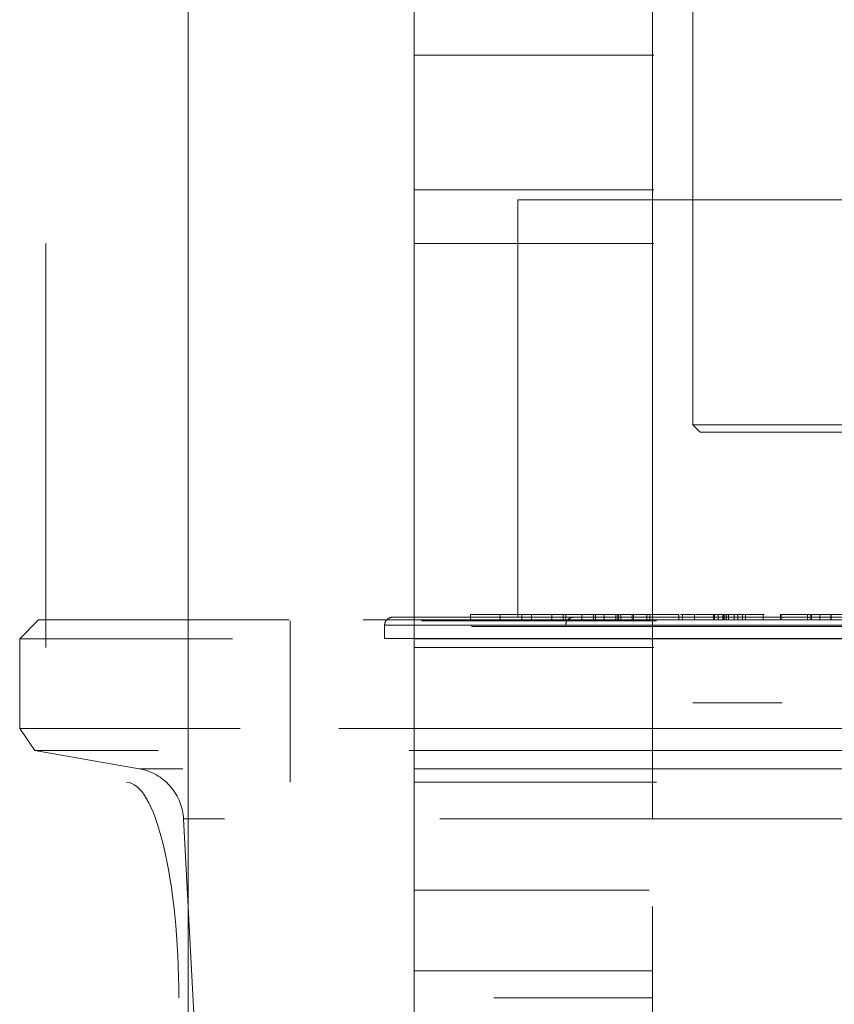
# Model space of a CAD drawing. Units: millimetres. Extents: x -7461 to 14414, y -4235 to 8365.
# Drawn here: x -3975 to -3945, y 6226 to 6262 of the extents above; entities that cross this region are included whole.
import ezdxf

# ---------------------------------------------------------------- set-up
doc = ezdxf.new("R2010")
doc.units = ezdxf.units.MM
doc.layers.add('OG85 3D_dwg', color=8, linetype='Continuous', lineweight=9)

# ---------------------------------------------------------------- blocks, each defined once
blk = doc.blocks.new('OG85 3D_dwg-1136783-00 - EXPORT')
at = {"color": 252, "lineweight": 9}
for p, q in [((905.413, 191.153), (905.413, 326.153)), ((924.154, 316.153), (924.154, 294.423)), ((922.654, 314.107), (922.654, 279.794)), ((922.699, 303.153), (913.8, 303.153)), ((917.654, 302.782), (917.654, 287.282)), ((917.654, 302.782), (941.991, 302.782)), ((918.317, 302.782), (922.12, 302.782)), ((924.516, 302.782), (922.654, 302.782)), ((924.154, 294.423), (924.424, 294.153)), ((915.893, 287.182), (915.893, 287.382)), ((915.893, 287.382), (919.339, 287.382)), ((917, 287.382), (915.893, 287.382)), ((918.165, 287.382), (917, 287.382)), ((917, 287.382), (917, 287.182)), ((918.92, 287.382), (917.801, 287.382)), ((917.801, 287.382), (917.801, 287.182)), ((917.801, 287.382), (918.165, 287.382)), ((918.165, 287.382), (918.165, 287.182)), ((919.437, 287.382), (918.92, 287.382)), ((918.92, 287.382), (918.92, 287.182)), ((919.339, 287.382), (919.339, 287.182)), ((919.339, 287.382), (920.464, 287.382)), ((920.464, 287.382), (919.437, 287.382)), ((919.437, 287.382), (919.437, 287.182)), ((920.026, 287.382), (920.026, 287.182)), ((920.026, 287.382), (920.859, 287.382)), ((920.464, 287.382), (920.464, 287.182)), ((920.54, 287.382), (920.54, 287.182)), ((920.859, 287.382), (920.859, 287.182)), ((920.859, 287.382), (921.945, 287.382)), ((921.945, 287.382), (921.29, 287.382)), ((921.29, 287.382), (921.29, 287.182)), ((922.439, 287.382), (921.371, 287.382)), ((921.371, 287.382), (921.371, 287.182)), ((921.371, 287.382), (921.478, 287.382)), ((921.386, 287.382), (921.386, 287.182)), ((921.478, 287.382), (921.478, 287.182)), ((921.896, 287.182), (921.896, 287.382)), ((921.896, 287.382), (922.549, 287.382)), ((921.945, 287.382), (921.945, 287.182)), ((923.635, 287.382), (922.439, 287.382)), ((922.439, 287.382), (922.439, 287.182)), ((922.549, 287.382), (922.549, 287.182)), ((922.549, 287.382), (923.635, 287.382)), ((923.635, 287.382), (923.635, 287.182)), ((923.761, 287.182), (923.761, 287.382)), ((923.761, 287.382), (924.217, 287.382)), ((924.217, 287.382), (924.217, 287.182)), ((924.217, 287.382), (925.306, 287.382)), ((924.912, 287.382), (924.912, 287.182)), ((924.932, 287.382), (924.932, 287.182)), ((924.949, 287.382), (924.949, 287.182)), ((925.096, 287.382), (925.096, 287.182)), ((925.306, 287.382), (925.26, 287.382)), ((925.26, 287.382), (925.26, 287.182)), ((925.306, 287.382), (925.306, 287.182)), ((925.313, 287.182), (925.313, 287.382)), ((925.391, 287.382), (925.391, 287.182)), ((925.405, 287.382), (925.405, 287.182)), ((925.475, 287.182), (925.475, 287.382)), ((925.69, 287.382), (925.69, 287.182)), ((926.111, 287.382), (925.819, 287.382)), ((925.819, 287.382), (925.819, 287.182)), ((925.995, 287.382), (925.995, 287.182)), ((926.111, 287.382), (926.111, 287.182)), ((926.762, 287.382), (926.762, 287.182)), ((927.409, 287.382), (927.409, 287.182)), ((927.409, 287.382), (927.436, 287.382)), ((927.436, 287.382), (927.436, 287.182)), ((927.436, 287.382), (928.551, 287.382)), ((928.408, 287.382), (928.408, 287.182)), ((928.551, 287.382), (928.53, 287.382)), ((928.53, 287.382), (928.53, 287.182)), ((928.551, 287.382), (928.551, 287.182)), ((928.871, 287.382), (928.871, 287.182)), ((929.272, 287.382), (929.272, 287.182)), ((929.272, 287.382), (929.293, 287.382)), ((929.293, 287.382), (929.293, 287.182)), ((929.293, 287.382), (930.408, 287.382)), ((899.854, 287.182), (899.154, 286.482)), ((899.854, 287.182), (900.329, 287.182)), ((902.884, 287.182), (908.3, 287.182)), ((903.44, 287.182), (909.166, 287.182)), ((909.198, 287.153), (909.198, 281.153)), ((909.198, 287.153), (909.198, 281.153)), ((915.545, 286.982), (912.704, 286.982)), ((920.578, 287.187), (912.908, 287.187)), ((913.004, 287.282), (913.018, 287.282)), ((913.004, 287.282), (922.069, 287.282)), ((913.018, 287.282), (913.059, 287.282)), ((913.435, 287.282), (913.296, 287.282)), ((916.632, 287.187), (913.307, 287.187)), ((914.078, 287.153), (922.806, 287.153)), ((914.078, 287.153), (922.806, 287.153)), ((915.487, 287.282), (915.143, 287.282)), ((915.854, 287.282), (915.487, 287.282)), ((922.154, 286.982), (915.545, 286.982)), ((922.153, 287.282), (915.629, 287.282)), ((915.855, 287.182), (924.81, 287.182)), ((915.893, 287.182), (919.339, 287.182)), ((917, 287.182), (915.893, 287.182)), ((915.929, 286.982), (922.144, 286.982)), ((915.999, 287.282), (916.398, 287.282)), ((921.589, 287.187), (916.632, 287.187)), ((916.947, 287.182), (922.61, 287.182)), ((918.165, 287.182), (917, 287.182)), ((941.991, 287.282), (917.654, 287.282)), ((918.92, 287.182), (917.801, 287.182)), ((917.801, 287.182), (918.165, 287.182)), ((918.514, 287.282), (918.02, 287.282)), ((922.12, 287.282), (918.317, 287.282)), ((919.027, 287.282), (918.514, 287.282)), ((919.437, 287.182), (918.92, 287.182)), ((919.558, 287.282), (919.027, 287.282)), ((919.339, 287.182), (920.464, 287.182)), ((921.919, 286.982), (919.373, 286.982)), ((923.528, 286.982), (919.429, 286.982)), ((920.464, 287.182), (919.437, 287.182)), ((919.558, 287.282), (947.304, 287.282)), ((919.729, 287.282), (923.713, 287.282)), ((919.764, 287.282), (920.318, 287.282)), ((920.026, 287.182), (920.859, 287.182)), ((922.6, 287.187), (920.578, 287.187)), ((920.859, 287.182), (921.945, 287.182)), ((944.679, 287.282), (921.18, 287.282)), ((921.945, 287.182), (921.29, 287.182)), ((921.365, 286.982), (922.373, 286.982)), ((922.439, 287.182), (921.371, 287.182)), ((921.371, 287.182), (921.478, 287.182)), ((947.4, 287.187), (921.589, 287.187)), ((921.896, 287.182), (922.549, 287.182)), ((921.919, 286.982), (947.604, 286.982)), ((925.335, 287.282), (922.354, 287.282)), ((922.373, 286.982), (923.441, 286.982)), ((922.51, 287.282), (922.433, 287.282)), ((923.635, 287.182), (922.439, 287.182)), ((922.549, 287.182), (923.635, 287.182)), ((922.654, 287.282), (924.516, 287.282)), ((922.654, 286.982), (925.52, 286.982)), ((924.288, 286.982), (923.528, 286.982)), ((923.761, 287.182), (924.217, 287.182)), ((924.217, 287.182), (925.306, 287.182)), ((925.093, 286.982), (924.288, 286.982)), ((924.81, 287.182), (959.979, 287.182)), ((925.306, 287.182), (925.26, 287.182)), ((925.52, 286.982), (926.615, 286.982)), ((926.111, 287.182), (925.819, 287.182)), ((927.409, 287.182), (927.436, 287.182)), ((927.436, 287.182), (928.551, 287.182)), ((928.551, 287.182), (928.53, 287.182)), ((929.272, 287.182), (929.293, 287.182)), ((929.293, 287.182), (930.408, 287.182)), ((923.441, 286.932), (915.929, 286.932)), ((925.093, 286.932), (919.429, 286.932)), ((944.379, 286.932), (923.441, 286.932)), ((940.879, 286.932), (925.093, 286.932)), ((899.154, 286.482), (899.154, 283.151)), ((905.778, 286.482), (899.154, 286.482)), ((901.379, 286.482), (899.17, 286.482)), ((912.704, 286.487), (913.573, 286.487)), ((912.713, 286.487), (913.956, 286.487)), ((913.573, 286.487), (922.607, 286.487)), ((922.64, 286.482), (913.802, 286.482)), ((913.956, 286.487), (921.919, 286.487)), ((915.525, 286.482), (961.154, 286.482)), ((933.735, 286.487), (921.919, 286.487)), ((913.8, 286.153), (922.699, 286.153)), ((899.154, 283.151), (899.722, 282.34)), ((907.336, 283.151), (899.154, 283.151)), ((904.141, 283.151), (900.083, 283.151)), ((911.001, 283.151), (915.525, 283.151)), ((922.605, 283.151), (915.358, 283.151)), ((915.525, 283.151), (952.972, 283.151)), ((900.369, 282.34), (899.722, 282.34)), ((904.301, 282.34), (900.369, 282.34)), ((913.622, 282.34), (931.132, 282.34)), ((922.607, 282.34), (918.832, 282.34)), ((905.215, 281.658), (903.587, 281.658)), ((913.791, 281.658), (944.949, 281.658)), ((922.336, 281.658), (915.359, 281.658)), ((922.699, 281.153), (913.8, 281.153)), ((913.8, 281.153), (922.699, 281.153)), ((905.103, 280.416), (905.072, 280.49)), ((905.13, 280.341), (905.103, 280.416)), ((905.155, 280.265), (905.13, 280.341)), ((905.177, 280.188), (905.155, 280.265)), ((905.237, 279.794), (905.231, 279.873)), ((905.237, 279.794), (906.48, 256.082)), ((905.237, 279.794), (906.763, 279.794)), ((955.071, 279.794), (914.759, 279.794)), ((922.654, 276.541), (922.654, 236.243)), ((913.8, 274.153), (922.666, 274.153))]:
    blk.add_line(p, q, dxfattribs=at)
at = {"color": 253, "lineweight": 9}
for p, q in [((913.8, 191.153), (913.8, 326.153)), ((922.699, 308.153), (913.8, 308.153)), ((922.699, 303.153), (913.8, 303.153)), ((922.12, 302.782), (924.624, 302.782)), ((923.052, 302.782), (922.659, 302.782)), ((928.69, 302.782), (923.052, 302.782)), ((900.13, 301.153), (900.13, 286.153)), ((900.13, 286.153), (900.13, 301.153)), ((922.699, 301.153), (913.8, 301.153)), ((922.699, 301.153), (913.8, 301.153)), ((925.581, 294.423), (924.154, 294.423)), ((925.534, 294.423), (924.154, 294.423)), ((927.186, 294.423), (929.148, 294.423)), ((925.742, 294.153), (924.424, 294.153)), ((925.788, 294.153), (924.425, 294.153)), ((900.137, 287.182), (902.884, 287.182)), ((900.329, 287.182), (903.44, 287.182)), ((912.908, 287.187), (912.004, 287.187)), ((913.307, 287.187), (912.013, 287.187)), ((912.704, 286.982), (912.704, 286.487)), ((912.935, 286.982), (912.704, 286.982)), ((912.728, 287.099), (912.732, 287.11)), ((912.732, 287.11), (912.738, 287.121)), ((913.672, 287.282), (913.874, 287.282)), ((921.598, 287.282), (926.275, 287.282)), ((925.035, 286.982), (921.67, 286.982)), ((922.069, 287.282), (928.111, 287.282)), ((924.624, 287.282), (922.12, 287.282)), ((922.144, 286.982), (926.63, 286.982)), ((928.424, 287.282), (922.153, 287.282)), ((925.832, 286.982), (922.154, 286.982)), ((927.252, 287.282), (922.51, 287.282)), ((926.429, 287.187), (922.6, 287.187)), ((922.61, 287.182), (926.02, 287.182)), ((922.659, 287.282), (923.052, 287.282)), ((922.68, 286.982), (926.574, 286.982)), ((922.682, 287.282), (923.305, 287.282)), ((923.052, 287.282), (928.69, 287.282)), ((923.196, 287.282), (923.512, 287.282)), ((923.305, 287.282), (923.939, 287.282)), ((923.512, 287.282), (923.838, 287.282)), ((923.939, 287.282), (924.584, 287.282)), ((924.584, 287.282), (925.237, 287.282)), ((925.237, 287.282), (925.898, 287.282)), ((925.612, 287.282), (925.991, 287.282)), ((929.209, 287.282), (929.625, 287.282)), ((929.283, 287.282), (929.969, 287.282)), ((924.496, 286.932), (921.572, 286.932)), ((926.033, 286.932), (922.064, 286.932)), ((907.059, 286.482), (901.379, 286.482)), ((922.607, 286.487), (926.573, 286.487)), ((923.793, 286.482), (922.64, 286.482)), ((913.8, 286.153), (922.699, 286.153)), ((924.154, 284.107), (926.864, 284.107)), ((924.164, 284.107), (927.453, 284.107)), ((924.974, 283.151), (922.605, 283.151)), ((903.323, 282.34), (900.03, 282.34)), ((904.3, 281.385), (904.231, 281.426)), ((922.699, 281.153), (913.8, 281.153)), ((922.699, 281.153), (913.8, 281.153)), ((913.8, 281.153), (922.699, 281.153)), ((913.8, 281.153), (922.699, 281.153)), ((913.8, 281.153), (922.699, 281.153)), ((922.666, 274.153), (913.8, 274.153)), ((913.8, 274.153), (922.666, 274.153)), ((922.666, 274.153), (913.8, 274.153))]:
    blk.add_line(p, q, dxfattribs=at)
at = {"color": 250, "lineweight": 9}
for p, q in [((913.8, 191.153), (913.8, 326.153)), ((899.722, 282.34), (903.587, 281.658))]:
    blk.add_line(p, q, dxfattribs=at)
at = {"color": 9, "lineweight": 9}
blk.add_line((922.699, 308.153), (913.8, 308.153), dxfattribs=at)
at = {"color": 8, "lineweight": 9}
for p, q in [((913.8, 301.153), (922.699, 301.153)), ((913.8, 301.153), (922.699, 301.153)), ((929.076, 294.423), (925.534, 294.423)), ((927.186, 294.423), (925.581, 294.423)), ((931.159, 294.423), (929.076, 294.423)), ((929.148, 294.423), (931.232, 294.423)), ((927.259, 294.153), (925.742, 294.153)), ((927.32, 294.153), (925.788, 294.153)), ((931.114, 294.153), (927.259, 294.153)), ((929.194, 294.153), (927.32, 294.153)), ((931.183, 294.153), (929.194, 294.153)), ((925.898, 287.282), (926.565, 287.282)), ((925.903, 287.282), (934.032, 287.282)), ((925.991, 287.282), (926.376, 287.282)), ((933.056, 287.282), (926.03, 287.282)), ((926.376, 287.282), (926.768, 287.282)), ((926.565, 287.282), (927.239, 287.282)), ((926.768, 287.282), (927.165, 287.282)), ((927.165, 287.282), (927.567, 287.282)), ((927.239, 287.282), (927.917, 287.282)), ((927.567, 287.282), (927.973, 287.282)), ((927.917, 287.282), (928.599, 287.282)), ((927.973, 287.282), (928.382, 287.282)), ((928.382, 287.282), (928.794, 287.282)), ((928.599, 287.282), (929.283, 287.282)), ((928.794, 287.282), (929.209, 287.282)), ((913.8, 281.153), (922.699, 281.153)), ((922.699, 281.153), (913.8, 281.153)), ((913.8, 281.153), (922.699, 281.153)), ((922.806, 281.153), (914.078, 281.153)), ((922.806, 281.153), (914.078, 281.153)), ((922.528, 277.153), (913.8, 277.153)), ((922.528, 277.153), (913.8, 277.153)), ((922.528, 277.153), (913.8, 277.153)), ((922.528, 277.153), (913.8, 277.153)), ((922.666, 273.153), (916.762, 273.153)), ((916.762, 273.153), (922.666, 273.153)), ((922.666, 273.153), (916.762, 273.153)), ((922.666, 273.153), (916.762, 273.153))]:
    blk.add_line(p, q, dxfattribs=at)
at = {"color": 252, "lineweight": 9, "flags": 128}
for points in [[(925.475, 287.382), (925.675, 287.382), (925.69, 287.382)], [(912.941, 287.276), (912.953, 287.278), (912.965, 287.28), (912.977, 287.281), (912.989, 287.282), (913.001, 287.282)], [(913.296, 287.282), (913.183, 287.282), (913.098, 287.282), (913.04, 287.282), (913.009, 287.282)], [(913.059, 287.282), (913.127, 287.282), (913.223, 287.282), (913.346, 287.282), (913.495, 287.282), (913.672, 287.282)], [(914.013, 287.282), (913.794, 287.282), (913.602, 287.282), (913.435, 287.282)], [(913.874, 287.282), (914.103, 287.282), (914.358, 287.282), (914.637, 287.282), (914.942, 287.282), (915.271, 287.282)], [(915.143, 287.282), (914.823, 287.282), (914.528, 287.282), (914.258, 287.282), (914.013, 287.282)], [(915.271, 287.282), (915.623, 287.282), (915.999, 287.282)], [(918.02, 287.282), (917.545, 287.282), (917.09, 287.282), (916.656, 287.282), (916.244, 287.282), (915.854, 287.282)], [(916.398, 287.282), (916.818, 287.282), (917.26, 287.282), (917.723, 287.282)], [(917.723, 287.282), (918.205, 287.282), (918.707, 287.282), (919.227, 287.282), (919.764, 287.282)], [(919.429, 286.982), (919.429, 286.994), (919.43, 287.006), (919.431, 287.018), (919.433, 287.03), (919.435, 287.042), (919.437, 287.054), (919.441, 287.065), (919.444, 287.077), (919.448, 287.088), (919.453, 287.099), (919.457, 287.11), (919.463, 287.121), (919.469, 287.131), (919.475, 287.142), (919.481, 287.152), (919.488, 287.161), (919.496, 287.171), (919.503, 287.18), (919.511, 287.189), (919.52, 287.197), (919.529, 287.206), (919.538, 287.213), (919.547, 287.221), (919.557, 287.228), (919.567, 287.235), (919.577, 287.241)], [(924.935, 287.282), (924.286, 287.282), (923.646, 287.282), (923.017, 287.282), (922.399, 287.282), (921.794, 287.282), (921.201, 287.282), (920.624, 287.282), (920.061, 287.282), (919.558, 287.282)], [(919.577, 287.241), (919.587, 287.247), (919.598, 287.252), (919.609, 287.257), (919.62, 287.262), (919.631, 287.266), (919.643, 287.27), (919.654, 287.273), (919.666, 287.276), (919.678, 287.278), (919.69, 287.28), (919.702, 287.281), (919.714, 287.282), (919.726, 287.282)], [(923.713, 287.282), (923.39, 287.282), (923.078, 287.282), (922.778, 287.282), (922.489, 287.282), (922.213, 287.282), (921.949, 287.282), (921.698, 287.282), (921.461, 287.282), (921.238, 287.282), (921.029, 287.282), (920.835, 287.282), (920.655, 287.282), (920.491, 287.282), (920.342, 287.282), (920.209, 287.282), (920.092, 287.282), (919.991, 287.282), (919.906, 287.282), (919.838, 287.282), (919.786, 287.282), (919.751, 287.282), (919.732, 287.282)], [(919.737, 287.282), (919.762, 287.282), (919.804, 287.282), (919.862, 287.282), (919.937, 287.282), (920.028, 287.282), (920.135, 287.282), (920.258, 287.282), (920.397, 287.282), (920.552, 287.282), (920.722, 287.282), (920.907, 287.282), (921.107, 287.282), (921.321, 287.282), (921.55, 287.282), (921.792, 287.282), (922.048, 287.282), (922.316, 287.282), (922.597, 287.282)], [(920.318, 287.282), (920.888, 287.282), (921.472, 287.282), (922.071, 287.282), (922.682, 287.282)], [(929.433, 287.282), (929.018, 287.282), (928.604, 287.282), (928.193, 287.282), (927.785, 287.282), (927.381, 287.282), (926.982, 287.282), (926.587, 287.282), (926.198, 287.282), (925.816, 287.282), (925.44, 287.282), (925.072, 287.282), (924.712, 287.282), (924.361, 287.282), (924.019, 287.282), (923.713, 287.282)], [(925.391, 287.182), (925.147, 287.182), (924.934, 287.182)], [(924.934, 287.182), (925.009, 287.182), (925.405, 287.182)], [(926.257, 287.282), (925.593, 287.282), (924.935, 287.282)], [(925.69, 287.182), (925.675, 287.182), (925.475, 287.182)], [(929.653, 287.282), (928.968, 287.282), (928.285, 287.282), (927.605, 287.282), (926.928, 287.282), (926.257, 287.282)], [(928.53, 287.182), (928.57, 287.182), (928.871, 287.182)], [(928.871, 287.182), (929.193, 287.182), (929.272, 287.182)], [(904.231, 281.426), (904.161, 281.464), (904.089, 281.5), (904.016, 281.532), (903.941, 281.562), (903.866, 281.588), (903.79, 281.612), (903.712, 281.632), (903.634, 281.65), (903.587, 281.658)], [(904.779, 280.966), (904.727, 281.026), (904.672, 281.085), (904.615, 281.141), (904.556, 281.195), (904.495, 281.246), (904.432, 281.295), (904.367, 281.341), (904.3, 281.385)], [(904.921, 280.772), (904.876, 280.838), (904.829, 280.903), (904.779, 280.966)], [(905.002, 280.634), (904.963, 280.704), (904.921, 280.772)], [(905.072, 280.49), (905.039, 280.563), (905.002, 280.634)], [(905.21, 280.032), (905.195, 280.11), (905.177, 280.188)], [(905.231, 279.873), (905.222, 279.953), (905.21, 280.032)]]:
    blk.add_lwpolyline(points, dxfattribs=at)
at = {"color": 253, "lineweight": 9, "flags": 128}
for points in [[(912.704, 286.982), (912.704, 286.994), (912.705, 287.006)], [(912.705, 287.006), (912.706, 287.018), (912.708, 287.03)], [(912.708, 287.03), (912.71, 287.042), (912.712, 287.054), (912.716, 287.065)], [(912.716, 287.065), (912.719, 287.077), (912.723, 287.088), (912.728, 287.099)], [(912.738, 287.121), (912.744, 287.131), (912.75, 287.142), (912.756, 287.152), (912.763, 287.161), (912.771, 287.171), (912.778, 287.18)], [(912.778, 287.18), (912.786, 287.189), (912.795, 287.197), (912.804, 287.206), (912.813, 287.213), (912.822, 287.221), (912.832, 287.228), (912.842, 287.235), (912.852, 287.241), (912.862, 287.247), (912.873, 287.252), (912.884, 287.257), (912.895, 287.262), (912.906, 287.266), (912.918, 287.27), (912.929, 287.273), (912.941, 287.276)], [(922.597, 287.282), (922.891, 287.282), (923.196, 287.282)], [(923.838, 287.282), (924.175, 287.282), (924.521, 287.282), (924.877, 287.282)], [(924.877, 287.282), (925.24, 287.282), (925.612, 287.282)]]:
    blk.add_lwpolyline(points, dxfattribs=at)
at = {"color": 253, "lineweight": 9}
for start_param, end_param in [(5.497787, 6.283185), (4.712389, 5.497787)]:
    blk.add_ellipse((903.125, 273.153), major_axis=(0, 8), ratio=0.241922, start_param=start_param, end_param=end_param, dxfattribs=at)
at = {"color": 252, "lineweight": 9}
for points, knots in [([(920.54, 287.382), (920.503, 287.382), (920.432, 287.382), (920.334, 287.382), (920.245, 287.382), (920.165, 287.382), (920.098, 287.382), (920.039, 287.382), (919.991, 287.382), (919.953, 287.382), (919.927, 287.382), (919.909, 287.382), (919.903, 287.382), (919.906, 287.382), (919.921, 287.382), (919.945, 287.382), (919.98, 287.382), (920.01, 287.382), (920.026, 287.382)], [0, 0, 0, 0, 0.0601396, 0.1165218, 0.17063, 0.2219772, 0.2724095, 0.3213772, 0.3702216, 0.4196891, 0.4701189, 0.5222255, 0.5766344, 0.6335152, 0.6944586, 0.7582808, 0.8262493, 0.8986714, 0.8986714, 0.8986714, 0.8986714]), ([(921.478, 287.382), (921.442, 287.382), (921.37, 287.382), (921.256, 287.382), (921.141, 287.382), (921.023, 287.382), (920.904, 287.382), (920.783, 287.382), (920.661, 287.382), (920.581, 287.382), (920.54, 287.382)], [0, 0, 0, 0, 0.1182155, 0.2305454, 0.3394576, 0.4469585, 0.5535508, 0.6628496, 0.7738047, 0.8907139, 0.8907139, 0.8907139, 0.8907139]), ([(921.29, 287.382), (921.275, 287.382), (921.247, 287.382), (921.216, 287.382), (921.203, 287.382), (921.203, 287.382), (921.224, 287.382), (921.262, 287.382), (921.318, 287.382), (921.362, 287.382), (921.386, 287.382)], [0, 0, 0, 0, 0.1758418, 0.3242913, 0.4440258, 0.5396687, 0.6221567, 0.7027477, 0.7875318, 0.8836657, 0.8836657, 0.8836657, 0.8836657]), ([(921.386, 287.382), (921.411, 287.382), (921.46, 287.382), (921.536, 287.382), (921.61, 287.382), (921.677, 287.382), (921.741, 287.382), (921.799, 287.382), (921.832, 287.382), (921.848, 287.382)], [0, 0, 0, 0, 0.0959664, 0.1850709, 0.2745084, 0.3703272, 0.476545, 0.5957449, 0.7306248, 0.7306248, 0.7306248, 0.7306248]), ([(924.912, 287.382), (924.847, 287.382), (924.721, 287.382), (924.543, 287.382), (924.383, 287.382), (924.24, 287.382), (924.116, 287.382), (924.008, 287.382), (923.919, 287.382), (923.846, 287.382), (923.789, 287.382), (923.747, 287.382), (923.717, 287.382), (923.7, 287.382), (923.696, 287.382), (923.705, 287.382), (923.726, 287.382), (923.749, 287.382), (923.761, 287.382)], [0, 0, 0, 0, 0.076805, 0.1476448, 0.212253, 0.2712835, 0.3254984, 0.3746542, 0.419384, 0.4611804, 0.5024601, 0.5458609, 0.5928558, 0.6442133, 0.7005233, 0.761721, 0.8286704, 0.9012879, 0.9012879, 0.9012879, 0.9012879]), ([(924.919, 287.382), (924.911, 287.382), (924.898, 287.382), (924.9, 287.382), (924.922, 287.382), (924.959, 287.382), (924.998, 287.382), (925.036, 287.382), (925.08, 287.382), (925.131, 287.382), (925.19, 287.382), (925.255, 287.382), (925.301, 287.382), (925.326, 287.382)], [0, 0, 0, 0, 0.1229421, 0.230043, 0.3211116, 0.4059356, 0.4488851, 0.4955843, 0.5478382, 0.6042623, 0.6663213, 0.7343888, 0.8084515, 0.8084515, 0.8084515, 0.8084515]), ([(925.819, 287.382), (925.735, 287.382), (925.573, 287.382), (925.339, 287.382), (925.12, 287.382), (924.98, 287.382), (924.912, 287.382)], [0, 0, 0, 0, 0.2448513, 0.472959, 0.6862419, 0.8892987, 0.8892987, 0.8892987, 0.8892987]), ([(925.391, 287.382), (925.353, 287.382), (925.274, 287.382), (925.162, 287.382), (925.09, 287.382), (925.055, 287.382)], [0, 0, 0, 0, 0.2042128, 0.4187429, 0.6408501, 0.6408501, 0.6408501, 0.6408501]), ([(925.313, 287.382), (925.294, 287.382), (925.255, 287.382), (925.203, 287.382), (925.16, 287.382), (925.126, 287.382), (925.1, 287.382), (925.085, 287.382), (925.083, 287.382), (925.092, 287.382), (925.096, 287.382)], [-0.8772275, -0.8772275, -0.8772275, -0.8772275, -0.7822266, -0.6885262, -0.5882923, -0.4763169, -0.3598789, -0.2436539, -0.1243534, 0, 0, 0, 0]), ([(925.096, 287.382), (925.102, 287.382), (925.114, 287.382), (925.148, 287.382), (925.189, 287.382), (925.24, 287.382), (925.295, 287.382), (925.354, 287.382), (925.415, 287.382), (925.455, 287.382), (925.475, 287.382)], [-0.8771298, -0.8771298, -0.8771298, -0.8771298, -0.7509082, -0.6310481, -0.5154643, -0.3994089, -0.28921, -0.190047, -0.0951922, 0, 0, 0, 0]), ([(925.26, 287.382), (925.287, 287.382), (925.342, 287.382), (925.429, 287.382), (925.518, 287.382), (925.609, 287.382), (925.704, 287.382), (925.799, 287.382), (925.897, 287.382), (925.962, 287.382), (925.995, 287.382)], [0, 0, 0, 0, 0.1140101, 0.2255996, 0.3333103, 0.4421194, 0.5501799, 0.6597209, 0.7713103, 0.8857776, 0.8857776, 0.8857776, 0.8857776]), ([(925.69, 287.382), (925.684, 287.382), (925.671, 287.382), (925.639, 287.382), (925.597, 287.382), (925.547, 287.382), (925.491, 287.382), (925.433, 287.382), (925.372, 287.382), (925.333, 287.382), (925.313, 287.382)], [-0.877179, -0.877179, -0.877179, -0.877179, -0.7495574, -0.629531, -0.5124661, -0.39647, -0.2863274, -0.1867375, -0.0930511, 0, 0, 0, 0]), ([(925.405, 287.382), (925.469, 287.382), (925.593, 287.382), (925.775, 287.382), (925.946, 287.382), (926.057, 287.382), (926.111, 287.382)], [0, 0, 0, 0, 0.2431064, 0.4694222, 0.6823327, 0.8837684, 0.8837684, 0.8837684, 0.8837684]), ([(926.762, 287.382), (926.752, 287.382), (926.733, 287.382), (926.692, 287.382), (926.644, 287.382), (926.587, 287.382), (926.522, 287.382), (926.448, 287.382), (926.367, 287.382), (926.277, 287.382), (926.181, 287.382), (926.08, 287.382), (925.975, 287.382), (925.866, 287.382), (925.753, 287.382), (925.636, 287.382), (925.556, 287.382), (925.516, 287.382)], [0, 0, 0, 0, 0.0638836, 0.1252085, 0.1839513, 0.2405838, 0.2956325, 0.3501331, 0.4041162, 0.4584007, 0.5122527, 0.5656094, 0.618225, 0.671353, 0.7256415, 0.7810153, 0.839052, 0.839052, 0.839052, 0.839052]), ([(925.995, 287.382), (926.031, 287.382), (926.102, 287.382), (926.204, 287.382), (926.299, 287.382), (926.386, 287.382), (926.464, 287.382), (926.537, 287.382), (926.601, 287.382), (926.658, 287.382), (926.706, 287.382), (926.745, 287.382), (926.773, 287.382), (926.79, 287.382), (926.799, 287.382), (926.797, 287.382), (926.784, 287.382), (926.769, 287.382), (926.762, 287.382)], [0, 0, 0, 0, 0.0563988, 0.110683, 0.1634418, 0.2153167, 0.2664905, 0.3180397, 0.3708471, 0.4254339, 0.48059, 0.5364169, 0.5923791, 0.6497369, 0.7086253, 0.7694765, 0.8324524, 0.8988148, 0.8988148, 0.8988148, 0.8988148]), ([(928.408, 287.382), (928.368, 287.382), (928.29, 287.382), (928.177, 287.382), (928.071, 287.382), (927.973, 287.382), (927.882, 287.382), (927.799, 287.382), (927.724, 287.382), (927.656, 287.382), (927.595, 287.382), (927.545, 287.382), (927.5, 287.382), (927.466, 287.382), (927.439, 287.382), (927.42, 287.382), (927.414, 287.382), (927.412, 287.382)], [0, 0, 0, 0, 0.0599448, 0.1165086, 0.1703949, 0.2221357, 0.2722718, 0.3215787, 0.3708059, 0.4206512, 0.4713309, 0.5237375, 0.5780314, 0.6352882, 0.6953661, 0.7593379, 0.8269023, 0.8269023, 0.8269023, 0.8269023]), ([(928.53, 287.382), (928.53, 287.382), (928.53, 287.382), (928.543, 287.382), (928.565, 287.382), (928.599, 287.382), (928.647, 287.382), (928.709, 287.382), (928.786, 287.382), (928.842, 287.382), (928.871, 287.382)], [0, 0, 0, 0, 0.1677811, 0.3081304, 0.4237518, 0.516123, 0.5982473, 0.683511, 0.7775064, 0.8844641, 0.8844641, 0.8844641, 0.8844641]), ([(929.404, 287.382), (929.37, 287.382), (929.304, 287.382), (929.192, 287.382), (929.074, 287.382), (928.949, 287.382), (928.82, 287.382), (928.686, 287.382), (928.595, 287.382), (928.549, 287.382)], [0, 0, 0, 0, 0.1183925, 0.2332141, 0.3457176, 0.4561954, 0.5659576, 0.6741004, 0.782691, 0.782691, 0.782691, 0.782691]), ([(928.871, 287.382), (928.901, 287.382), (928.959, 287.382), (929.041, 287.382), (929.111, 287.382), (929.169, 287.382), (929.216, 287.382), (929.247, 287.382), (929.26, 287.382), (929.265, 287.382)], [0, 0, 0, 0, 0.1066801, 0.2040154, 0.2978175, 0.39518, 0.4989028, 0.6126083, 0.7407315, 0.7407315, 0.7407315, 0.7407315]), ([(922.649, 287.182), (922.159, 287.182), (920.523, 287.182), (917.857, 287.182), (915.681, 287.182), (914.228, 287.182), (913.644, 287.182), (913.385, 287.182)], [-0.6811649, -0.6811649, -0.6811649, -0.6811649, -0.6527778, -0.5833333, -0.5138889, -0.4791667, -0.4444444, -0.4444444, -0.4444444, -0.4444444]), ([(920.54, 287.182), (920.503, 287.182), (920.432, 287.182), (920.334, 287.182), (920.245, 287.182), (920.165, 287.182), (920.098, 287.182), (920.039, 287.182), (919.991, 287.182), (919.953, 287.182), (919.927, 287.182), (919.909, 287.182), (919.903, 287.182), (919.906, 287.182), (919.921, 287.182), (919.945, 287.182), (919.98, 287.182), (920.01, 287.182), (920.026, 287.182)], [0, 0, 0, 0, 0.0601396, 0.1165218, 0.17063, 0.2219772, 0.2724095, 0.3213772, 0.3702216, 0.4196891, 0.4701189, 0.5222255, 0.5766344, 0.6335152, 0.6944586, 0.7582808, 0.8262493, 0.8986714, 0.8986714, 0.8986714, 0.8986714]), ([(943.469, 287.182), (943.11, 287.182), (941.793, 287.182), (939.69, 287.182), (937.362, 287.182), (935.468, 287.182), (933.512, 287.182), (930.938, 287.182), (926.166, 287.182), (922.514, 287.182), (920.178, 287.182)], [0.5555556, 0.5555556, 0.5555556, 0.5555556, 0.5833333, 0.6527778, 0.6875, 0.7222222, 0.7569444, 0.7916667, 0.8611111, 1, 1, 1, 1]), ([(921.478, 287.182), (921.442, 287.182), (921.37, 287.182), (921.256, 287.182), (921.141, 287.182), (921.023, 287.182), (920.904, 287.182), (920.783, 287.182), (920.661, 287.182), (920.581, 287.182), (920.54, 287.182)], [0, 0, 0, 0, 0.1182155, 0.2305454, 0.3394576, 0.4469585, 0.5535508, 0.6628496, 0.7738047, 0.8907139, 0.8907139, 0.8907139, 0.8907139]), ([(921.29, 287.182), (921.275, 287.182), (921.247, 287.182), (921.216, 287.182), (921.203, 287.182), (921.203, 287.182), (921.224, 287.182), (921.262, 287.182), (921.318, 287.182), (921.362, 287.182), (921.386, 287.182)], [0, 0, 0, 0, 0.1758418, 0.3242913, 0.4440258, 0.5396687, 0.6221567, 0.7027477, 0.7875318, 0.8836657, 0.8836657, 0.8836657, 0.8836657]), ([(921.386, 287.182), (921.411, 287.182), (921.46, 287.182), (921.536, 287.182), (921.61, 287.182), (921.677, 287.182), (921.741, 287.182), (921.799, 287.182), (921.832, 287.182), (921.848, 287.182)], [0, 0, 0, 0, 0.0959664, 0.1850709, 0.2745084, 0.3703272, 0.476545, 0.5957449, 0.7306248, 0.7306248, 0.7306248, 0.7306248]), ([(924.912, 287.182), (924.847, 287.182), (924.721, 287.182), (924.543, 287.182), (924.383, 287.182), (924.24, 287.182), (924.116, 287.182), (924.008, 287.182), (923.919, 287.182), (923.846, 287.182), (923.789, 287.182), (923.747, 287.182), (923.717, 287.182), (923.7, 287.182), (923.696, 287.182), (923.705, 287.182), (923.726, 287.182), (923.749, 287.182), (923.761, 287.182)], [0, 0, 0, 0, 0.076805, 0.1476448, 0.212253, 0.2712835, 0.3254984, 0.3746542, 0.419384, 0.4611804, 0.5024601, 0.5458609, 0.5928558, 0.6442133, 0.7005233, 0.761721, 0.8286704, 0.9012879, 0.9012879, 0.9012879, 0.9012879]), ([(925.334, 287.182), (925.262, 287.182), (925.12, 287.182), (924.98, 287.182), (924.912, 287.182)], [0.472959, 0.472959, 0.472959, 0.472959, 0.6862419, 0.8892987, 0.8892987, 0.8892987, 0.8892987]), ([(925.096, 287.182), (925.092, 287.182), (925.083, 287.182), (925.085, 287.182), (925.1, 287.182), (925.126, 287.182), (925.16, 287.182), (925.203, 287.182), (925.255, 287.182), (925.294, 287.182), (925.313, 287.182)], [0, 0, 0, 0, 0.1243534, 0.2436539, 0.3598789, 0.4763169, 0.5882923, 0.6885262, 0.7822266, 0.8772275, 0.8772275, 0.8772275, 0.8772275]), ([(925.096, 287.182), (925.102, 287.182), (925.114, 287.182), (925.148, 287.182), (925.189, 287.182), (925.24, 287.182), (925.295, 287.182), (925.354, 287.182), (925.415, 287.182), (925.455, 287.182), (925.475, 287.182)], [-0.8771298, -0.8771298, -0.8771298, -0.8771298, -0.7509082, -0.6310481, -0.5154643, -0.3994089, -0.28921, -0.190047, -0.0951922, 0, 0, 0, 0]), ([(925.26, 287.182), (925.287, 287.182), (925.342, 287.182), (925.429, 287.182), (925.518, 287.182), (925.609, 287.182), (925.704, 287.182), (925.799, 287.182), (925.897, 287.182), (925.962, 287.182), (925.995, 287.182)], [0, 0, 0, 0, 0.1140101, 0.2255996, 0.3333103, 0.4421194, 0.5501799, 0.6597209, 0.7713103, 0.8857776, 0.8857776, 0.8857776, 0.8857776]), ([(925.313, 287.182), (925.333, 287.182), (925.372, 287.182), (925.433, 287.182), (925.491, 287.182), (925.547, 287.182), (925.597, 287.182), (925.639, 287.182), (925.671, 287.182), (925.684, 287.182), (925.69, 287.182)], [0, 0, 0, 0, 0.0930511, 0.1867375, 0.2863274, 0.39647, 0.5124661, 0.629531, 0.7495574, 0.877179, 0.877179, 0.877179, 0.877179]), ([(925.819, 287.182), (925.735, 287.182), (925.573, 287.182), (925.412, 287.182), (925.334, 287.182)], [0, 0, 0, 0, 0.2448513, 0.472959, 0.472959, 0.472959, 0.472959]), ([(925.405, 287.182), (925.469, 287.182), (925.593, 287.182), (925.718, 287.182), (925.778, 287.182)], [0, 0, 0, 0, 0.2431064, 0.4694222, 0.4694222, 0.4694222, 0.4694222]), ([(926.762, 287.182), (926.752, 287.182), (926.733, 287.182), (926.692, 287.182), (926.644, 287.182), (926.587, 287.182), (926.522, 287.182), (926.448, 287.182), (926.367, 287.182), (926.277, 287.182), (926.181, 287.182), (926.08, 287.182), (925.975, 287.182), (925.866, 287.182), (925.753, 287.182), (925.636, 287.182), (925.556, 287.182), (925.516, 287.182)], [0, 0, 0, 0, 0.0638836, 0.1252085, 0.1839513, 0.2405838, 0.2956325, 0.3501331, 0.4041162, 0.4584007, 0.5122527, 0.5656094, 0.618225, 0.671353, 0.7256415, 0.7810153, 0.839052, 0.839052, 0.839052, 0.839052]), ([(925.778, 287.182), (925.835, 287.182), (925.946, 287.182), (926.057, 287.182), (926.111, 287.182)], [0.4694222, 0.4694222, 0.4694222, 0.4694222, 0.6823327, 0.8837684, 0.8837684, 0.8837684, 0.8837684]), ([(925.995, 287.182), (926.031, 287.182), (926.102, 287.182), (926.204, 287.182), (926.299, 287.182), (926.386, 287.182), (926.464, 287.182), (926.537, 287.182), (926.601, 287.182), (926.658, 287.182), (926.706, 287.182), (926.745, 287.182), (926.773, 287.182), (926.79, 287.182), (926.799, 287.182), (926.797, 287.182), (926.784, 287.182), (926.769, 287.182), (926.762, 287.182)], [0, 0, 0, 0, 0.0563988, 0.110683, 0.1634418, 0.2153167, 0.2664905, 0.3180397, 0.3708471, 0.4254339, 0.48059, 0.5364169, 0.5923791, 0.6497369, 0.7086253, 0.7694765, 0.8324524, 0.8988148, 0.8988148, 0.8988148, 0.8988148]), ([(928.408, 287.182), (928.368, 287.182), (928.29, 287.182), (928.177, 287.182), (928.071, 287.182), (927.973, 287.182), (927.882, 287.182), (927.799, 287.182), (927.724, 287.182), (927.656, 287.182), (927.595, 287.182), (927.545, 287.182), (927.5, 287.182), (927.466, 287.182), (927.439, 287.182), (927.42, 287.182), (927.41, 287.182), (927.41, 287.182), (927.409, 287.182)], [0, 0, 0, 0, 0.0599448, 0.1165086, 0.1703949, 0.2221357, 0.2722718, 0.3215787, 0.3708059, 0.4206512, 0.4713309, 0.5237375, 0.5780314, 0.6352882, 0.6953661, 0.7593379, 0.8269023, 0.8989336, 0.8989336, 0.8989336, 0.8989336]), ([(929.404, 287.182), (929.37, 287.182), (929.304, 287.182), (929.192, 287.182), (929.074, 287.182), (928.949, 287.182), (928.82, 287.182), (928.686, 287.182), (928.595, 287.182), (928.549, 287.182)], [0, 0, 0, 0, 0.1183925, 0.2332141, 0.3457176, 0.4561954, 0.5659576, 0.6741004, 0.782691, 0.782691, 0.782691, 0.782691])]:
    blk.add_open_spline(points, degree=3, knots=knots, dxfattribs=at)
for points in [[(911.94, 287.182), (911.881, 287.182), (911.959, 287.182), (912.383, 287.182), (912.688, 287.182)], [(912.688, 287.182), (912.993, 287.182), (913.79, 287.182), (915.475, 287.182), (917.561, 287.182), (919.257, 287.182), (920.178, 287.182)], [(933.677, 286.945), (931.974, 286.943), (928.403, 286.938), (924.991, 286.934), (923.441, 286.932)], [(925.093, 286.932), (926.651, 286.935), (930.188, 286.941), (933.72, 286.946), (935.273, 286.949)]]:
    blk.add_open_spline(points, degree=3, dxfattribs=at)
at = {"color": 253, "lineweight": 9}
blk.add_open_spline([(913.385, 287.182), (912.971, 287.182), (912.314, 287.182), (911.999, 287.182), (911.94, 287.182)], degree=3, dxfattribs=at)
blk.add_open_spline([(927.967, 287.182), (927.578, 287.182), (926.545, 287.182), (924.849, 287.182), (923.47, 287.182), (922.758, 287.182), (922.649, 287.182)], degree=3, knots=[-0.77777778, -0.77777778, -0.77777778, -0.77777778, -0.75694444, -0.72222222, -0.6875, -0.68116491, -0.68116491, -0.68116491, -0.68116491], dxfattribs=at)

msp = doc.modelspace()

# ---------------------------------------------------------------- block references
at = {"layer": 'OG85 3D_dwg'}
msp.add_blockref('OG85 3D_dwg-1136783-00 - EXPORT', (-4874.529, 5952.965), dxfattribs=at)

doc.saveas('drawing.dxf')
